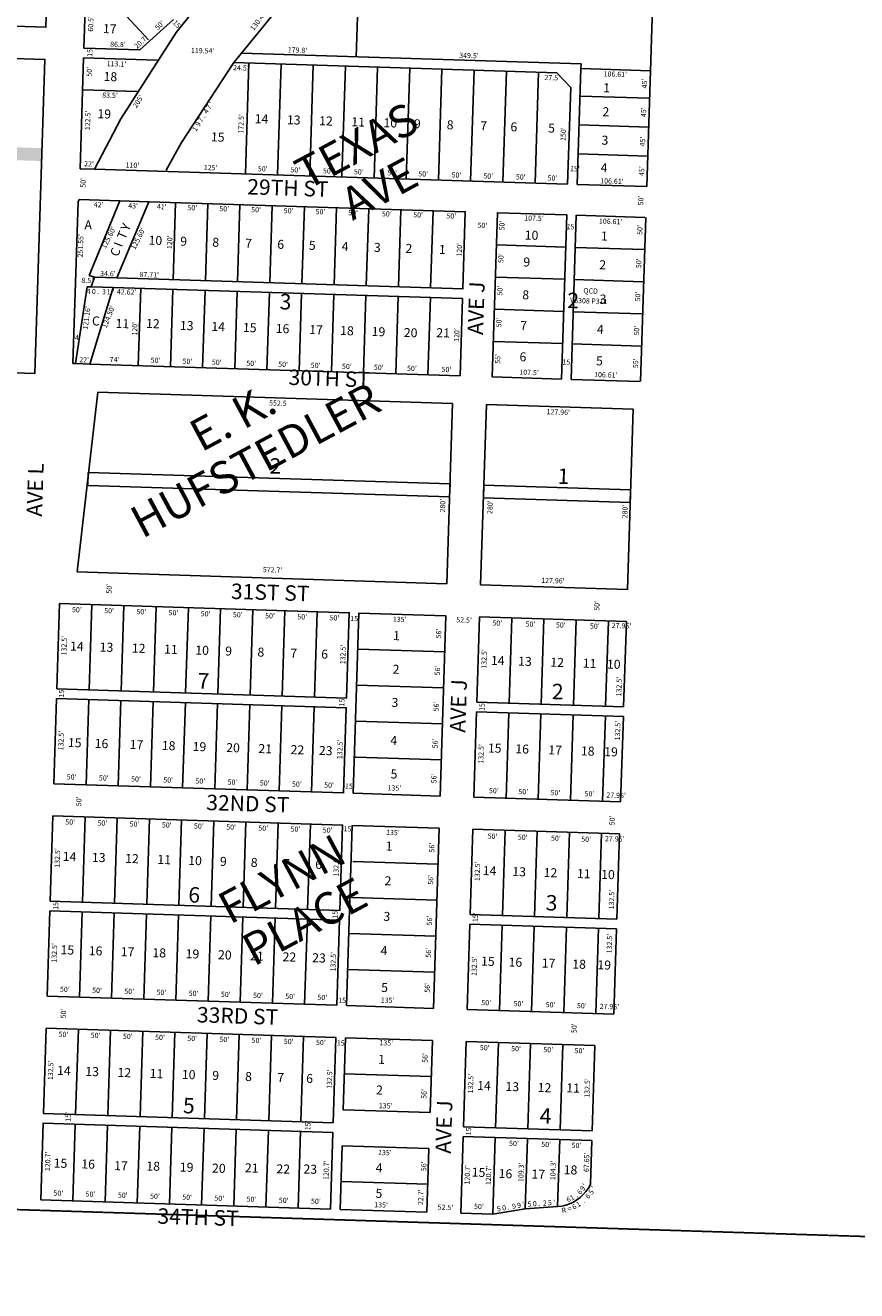
# Model space of a CAD drawing. Extents: x 947268 to 1905164, y 7267850 to 14546462.
# Drawn here: x 948597 to 949888, y 7267862 to 7269827 of the extents above; entities that cross this region are included whole.
import ezdxf
from ezdxf.enums import TextEntityAlignment as Align

# ---------------------------------------------------------------- set-up
doc = ezdxf.new("R2010")
doc.units = 0
doc.linetypes.add('HIDDEN', pattern=[0.375, 0.25, -0.125])
for name, color, linetype in [('1', 7, 'CONTINUOUS'), ('10', 7, 'CONTINUOUS'), ('11', 7, 'CONTINUOUS'), ('13', 7, 'CONTINUOUS'), ('15', 7, 'CONTINUOUS'), ('19', 7, 'CONTINUOUS'), ('22', 7, 'CONTINUOUS'), ('25', 7, 'CONTINUOUS'), ('6', 7, 'CONTINUOUS'), ('7', 7, 'CONTINUOUS')]:
    doc.layers.add(name, color=color, linetype=linetype)
doc.styles.add('ROMANC', font='ROMANC', dxfattribs={"height": 0.2})
doc.styles.add('ROMANS', font='ROMANS', dxfattribs={"height": 0.2})

msp = doc.modelspace()

# ---------------------------------------------------------------- linework, layer by layer
at = {"layer": '1', "color": 253, "linetype": 'HIDDEN'}
msp.add_lwpolyline([(947279.358, 7268029.074), (947448.407, 7273372.259), (952724.283, 7273211.743), (952554.619, 7267861.703), (947279.358, 7268029.074)], dxfattribs=at)
at = {"layer": '25', "color": 212, "linetype": 'CONTINUOUS'}
for points in [[(948694.896, 7269132.741), (949256.813, 7269114.922), (949256.179, 7269094.932), (948694.262, 7269112.75), (948694.896, 7269132.741)], [(949309.287, 7269113.259), (949537.133, 7269106.033), (949536.499, 7269086.043), (949308.653, 7269093.268), (949309.287, 7269113.259)]]:
    msp.add_lwpolyline(points, close=True, dxfattribs=at)
msp.add_solid([(948623.322, 7269636.562), (947993.637, 7269656.529), (948622.688, 7269616.572), (947993.004, 7269636.539)], dxfattribs=at)
at = {"layer": '6', "color": 7, "linetype": 'CONTINUOUS'}
for p, q in [((949568.063, 7269756.68), (949584.247, 7270267.046)), ((949015.23, 7269884.953), (948933.278, 7269784.312)), ((948690.159, 7269852.462), (948688.242, 7269791.993)), ((948774.997, 7269789.242), (948827.609, 7269836.294)), ((948682.341, 7269604.675), (948687.808, 7269777.089)), ((948687.808, 7269777.089), (948802.118, 7269773.464)), ((948688.242, 7269791.993), (948774.997, 7269789.242)), ((948933.278, 7269784.312), (948921.365, 7269769.682)), ((948933.278, 7269784.312), (948932.223, 7269784.346)), ((949460.395, 7269767.598), (948933.278, 7269784.312)), ((948921.365, 7269769.682), (948921.363, 7269769.682)), ((949422.439, 7269753.794), (948921.365, 7269769.682)), ((949460.157, 7269760.102), (949454.453, 7269580.192)), ((949460.157, 7269760.102), (949460.395, 7269767.598)), ((949568.063, 7269756.68), (949460.157, 7269760.102)), ((949562.359, 7269576.771), (949568.063, 7269756.68)), ((949568.103, 7269756.678), (949568.063, 7269756.68)), ((949444.214, 7269730.592), (949422.439, 7269753.794)), ((949439.46, 7269580.668), (949444.214, 7269730.592)), ((948704.529, 7269603.971), (948682.341, 7269604.675)), ((949439.46, 7269580.668), (948704.529, 7269603.971)), ((949454.453, 7269580.192), (949562.359, 7269576.771)), ((949562.359, 7269576.771), (949562.399, 7269576.769)), ((948671.352, 7269301.972), (948679.325, 7269553.399)), ((948679.325, 7269553.399), (948680.822, 7269556.8)), ((948680.822, 7269556.8), (948744.106, 7269554.793)), ((948744.106, 7269554.793), (948696.598, 7269438.988)), ((948789.275, 7269553.36), (948739.278, 7269434.886)), ((948744.106, 7269554.793), (948789.068, 7269553.366)), ((949444.852, 7269277.444), (949452.934, 7269532.316)), ((949452.934, 7269532.316), (949559.492, 7269528.937)), ((949552.758, 7269274.023), (949560.84, 7269528.895)), ((948675.35, 7269301.845), (948693.606, 7269421.326)), ((948693.606, 7269421.326), (948699.435, 7269421.141)), ((948696.598, 7269438.988), (948704.695, 7269435.982)), ((948699.435, 7269421.141), (948704.695, 7269435.982)), ((948739.278, 7269434.886), (948704.695, 7269435.982)), ((948733.895, 7269420.049), (948697.34, 7269301.148)), ((948699.435, 7269421.141), (948733.895, 7269420.049)), ((948733.895, 7269420.049), (949276.243, 7269402.851)), ((949276.243, 7269402.851), (949272.439, 7269282.911)), ((948675.35, 7269301.845), (948671.352, 7269301.972)), ((948697.34, 7269301.148), (948675.35, 7269301.845)), ((949272.439, 7269282.911), (948697.34, 7269301.148)), ((949551.41, 7269274.066), (949444.852, 7269277.444)), ((948677.689, 7268978.208), (948710.052, 7269257.323)), ((948710.052, 7269257.323), (949260.775, 7269239.86)), ((949260.775, 7269239.86), (949251.9, 7268960)), ((949304.375, 7268958.336), (949313.248, 7269238.196)), ((949313.248, 7269238.196), (949541.094, 7269230.971)), ((949532.22, 7268951.111), (949541.094, 7269230.971)), ((949251.9, 7268960), (948677.689, 7268978.208)), ((949532.22, 7268951.111), (949304.375, 7268958.336)), ((949298.59, 7268775.928), (949302.789, 7268908.362)), ((949302.789, 7268908.362), (949530.635, 7268901.137)), ((949526.436, 7268768.703), (949530.635, 7268901.137)), ((949526.436, 7268768.703), (949298.59, 7268775.928)), ((949293.916, 7268628.502), (949298.115, 7268760.935)), ((949298.115, 7268760.935), (949525.96, 7268753.711)), ((949521.761, 7268621.277), (949525.96, 7268753.711)), ((949521.761, 7268621.277), (949293.916, 7268628.502)), ((949288.131, 7268446.093), (949292.331, 7268578.527)), ((949292.331, 7268578.527), (949520.177, 7268571.302)), ((949515.977, 7268438.869), (949520.177, 7268571.302)), ((949515.977, 7268438.869), (949288.131, 7268446.093)), ((949283.457, 7268298.668), (949287.657, 7268431.101)), ((949287.657, 7268431.101), (949515.502, 7268423.877)), ((949511.302, 7268291.443), (949515.502, 7268423.877)), ((949511.302, 7268291.443), (949283.457, 7268298.668)), ((949090.917, 7268142.692), (949094.466, 7268254.636)), ((949094.466, 7268254.636), (949229.398, 7268250.357)), ((949229.398, 7268250.357), (949225.849, 7268138.413)), ((949277.672, 7268116.259), (949281.872, 7268248.693)), ((949281.872, 7268248.693), (949481.772, 7268242.355)), ((949477.572, 7268109.92), (949481.772, 7268242.355)), ((949477.572, 7268109.92), (949277.672, 7268116.259)), ((949086.011, 7267987.969), (949089.141, 7268086.72)), ((949273.416, 7267982.027), (949277.198, 7268101.267)), ((949277.198, 7268101.267), (949477.097, 7268094.928)), ((949474.953, 7268027.312), (949477.097, 7268094.928)), ((949224.074, 7268082.441), (949220.943, 7267983.691)), ((949220.943, 7267983.691), (949086.011, 7267987.969)), ((949323.391, 7267980.442), (949373.683, 7267988.853)), ((949373.683, 7267988.853), (949423.816, 7267992.265)), ((949323.391, 7267980.442), (949273.416, 7267982.027))]:
    msp.add_line(p, q, dxfattribs=at)
for points in [[(949587.641, 7270374.089), (949439.499, 7270315.961), (949298.245, 7270242.665), (949165.426, 7270155.005), (949042.499, 7270053.942), (948930.808, 7269940.583), (948831.578, 7269816.171), (948745.897, 7269682.067), (948704.529, 7269603.971)], [(948029.582, 7269843.493), (948033.29, 7269960.435), (948632.988, 7269941.419), (948629.28, 7269824.477), (948029.582, 7269843.493)], [(947982.545, 7269306.704), (947998.012, 7269794.459), (948627.695, 7269774.492), (948612.229, 7269286.738), (947982.545, 7269306.704)], [(948921.365, 7269769.682), (948921.354, 7269769.669), (948840.041, 7269645.204), (948816.221, 7269602.531)], [(948789.748, 7269553.346), (949280.521, 7269537.783), (949276.718, 7269417.844), (948739.278, 7269434.886)], [(949322.414, 7269281.327), (949330.496, 7269536.199), (949437.942, 7269532.791), (949429.86, 7269277.92), (949322.414, 7269281.327)], [(948646.418, 7268796.608), (948650.618, 7268929.042), (949100.391, 7268914.779), (949096.192, 7268782.346), (948646.418, 7268796.608)], [(949106.51, 7268634.444), (949115.384, 7268914.304), (949250.316, 7268910.025), (949241.442, 7268630.166), (949106.51, 7268634.444)], [(948641.743, 7268649.182), (948645.943, 7268781.615), (949095.716, 7268767.353), (949091.517, 7268634.92), (948641.743, 7268649.182)], [(948635.96, 7268466.773), (948640.159, 7268599.207), (949089.933, 7268584.945), (949085.733, 7268452.511), (948635.96, 7268466.773)], [(949096.051, 7268304.61), (949104.925, 7268584.47), (949239.857, 7268580.191), (949230.983, 7268300.331), (949096.051, 7268304.61)], [(948631.284, 7268319.348), (948635.484, 7268451.781), (949085.258, 7268437.519), (949081.058, 7268305.086), (948631.284, 7268319.348)], [(948625.501, 7268136.939), (948629.7, 7268269.373), (949079.474, 7268255.111), (949075.274, 7268122.677), (948625.501, 7268136.939)], [(948621.245, 7268002.707), (948625.025, 7268121.946), (949074.799, 7268107.685), (949071.018, 7267988.445), (948621.245, 7268002.707)], [(949423.816, 7267992.265), (949430.208, 7267993.071), (949436.479, 7267994.54), (949442.564, 7267996.658), (949448.394, 7267999.398), (949453.905, 7268002.734), (949459.038, 7268006.627), (949463.735, 7268011.036), (949467.946, 7268015.912), (949471.623, 7268021.2), (949474.729, 7268026.844), (949474.953, 7268027.312)]]:
    msp.add_lwpolyline(points, dxfattribs=at)
at = {"layer": '7', "color": 7, "linetype": 'CONTINUOUS'}
for p, q in [((949111.07, 7269778.675), (949116.654, 7269954.776)), ((948719.516, 7269879.631), (948788.564, 7269804.875)), ((948939.014, 7269596.536), (948944.481, 7269768.949)), ((948988.989, 7269594.952), (948994.457, 7269767.365)), ((949038.965, 7269593.367), (949044.431, 7269765.781)), ((949088.939, 7269591.782), (949094.406, 7269764.196)), ((949138.914, 7269590.198), (949144.381, 7269762.611)), ((949188.889, 7269588.613), (949194.356, 7269761.026)), ((949238.864, 7269587.028), (949244.331, 7269759.442)), ((949288.839, 7269585.443), (949294.306, 7269757.857)), ((949338.814, 7269583.859), (949344.28, 7269756.272)), ((949388.788, 7269582.275), (949394.256, 7269754.688)), ((948687.069, 7269727.087), (948770.852, 7269724.43)), ((949458.808, 7269717.554), (949566.713, 7269714.133)), ((949457.382, 7269672.576), (949565.288, 7269669.155)), ((949455.956, 7269627.6), (949563.862, 7269624.178)), ((948826.943, 7269432.106), (948830.747, 7269552.045)), ((948876.919, 7269430.52), (948880.722, 7269550.461)), ((948926.893, 7269428.936), (948930.697, 7269548.876)), ((948976.868, 7269427.352), (948980.672, 7269547.291)), ((949026.844, 7269425.767), (949030.647, 7269545.707)), ((949076.818, 7269424.183), (949080.621, 7269544.122)), ((949126.794, 7269422.597), (949130.597, 7269542.538)), ((949176.768, 7269421.013), (949180.571, 7269540.952)), ((949226.743, 7269419.428), (949230.546, 7269539.368)), ((949328.911, 7269486.223), (949436.357, 7269482.817)), ((949451.35, 7269482.341), (949557.907, 7269478.963)), ((949327.327, 7269436.249), (949434.773, 7269432.842)), ((949449.765, 7269432.367), (949556.322, 7269428.988)), ((948772.69, 7269298.758), (948776.493, 7269418.698)), ((948822.665, 7269297.174), (948826.469, 7269417.113)), ((948872.64, 7269295.588), (948876.443, 7269415.529)), ((948922.615, 7269294.004), (948926.418, 7269413.943)), ((948972.59, 7269292.42), (948976.393, 7269412.359)), ((949022.565, 7269290.835), (949026.368, 7269410.775)), ((949072.539, 7269289.25), (949076.342, 7269409.19)), ((949122.515, 7269287.665), (949126.318, 7269407.605)), ((949172.489, 7269286.081), (949176.292, 7269406.02)), ((949222.464, 7269284.496), (949226.268, 7269404.436)), ((949325.741, 7269386.274), (949433.188, 7269382.867)), ((949448.181, 7269382.391), (949554.738, 7269379.013)), ((949324.157, 7269336.299), (949431.603, 7269332.892)), ((949446.595, 7269332.417), (949553.154, 7269329.038)), ((948696.393, 7268795.023), (948700.592, 7268927.456)), ((948746.368, 7268793.439), (948750.568, 7268925.872)), ((948796.343, 7268791.854), (948800.542, 7268924.287)), ((948846.317, 7268790.269), (948850.517, 7268922.703)), ((948896.293, 7268788.684), (948900.492, 7268921.117)), ((948946.267, 7268787.1), (948950.467, 7268919.533)), ((948996.242, 7268785.516), (949000.441, 7268917.949)), ((949046.218, 7268783.93), (949050.417, 7268916.364)), ((949348.566, 7268774.343), (949352.765, 7268906.776)), ((949398.54, 7268772.759), (949402.739, 7268905.192)), ((949448.515, 7268771.174), (949452.714, 7268903.607)), ((949498.49, 7268769.589), (949502.69, 7268902.023)), ((949248.542, 7268854.053), (949113.609, 7268858.332)), ((949246.766, 7268798.082), (949111.834, 7268802.36)), ((948691.718, 7268647.597), (948695.917, 7268780.031)), ((948741.693, 7268646.013), (948745.893, 7268778.446)), ((948791.668, 7268644.428), (948795.867, 7268776.862)), ((948841.643, 7268642.843), (948845.842, 7268775.276)), ((948891.618, 7268641.259), (948895.817, 7268773.692)), ((948941.592, 7268639.674), (948945.792, 7268772.107)), ((948991.568, 7268638.089), (948995.767, 7268770.523)), ((949041.542, 7268636.504), (949045.742, 7268768.938)), ((949343.891, 7268626.918), (949348.09, 7268759.351)), ((949393.865, 7268625.332), (949398.064, 7268757.766)), ((949443.841, 7268623.748), (949448.04, 7268756.182)), ((949493.815, 7268622.163), (949498.014, 7268754.596)), ((949244.992, 7268742.11), (949110.059, 7268746.388)), ((949110.784, 7268690.337), (949108.285, 7268690.416)), ((949243.217, 7268686.138), (949110.784, 7268690.337)), ((948685.934, 7268465.189), (948690.133, 7268597.622)), ((948735.91, 7268463.604), (948740.109, 7268596.038)), ((948785.884, 7268462.02), (948790.083, 7268594.453)), ((948835.859, 7268460.435), (948840.058, 7268592.869)), ((948885.834, 7268458.85), (948890.033, 7268591.283)), ((948935.809, 7268457.266), (948940.008, 7268589.699)), ((948985.783, 7268455.681), (948989.983, 7268588.114)), ((949035.759, 7268454.096), (949039.958, 7268586.53)), ((949338.107, 7268444.509), (949342.306, 7268576.942)), ((949388.081, 7268442.925), (949392.281, 7268575.358)), ((949438.056, 7268441.34), (949442.255, 7268573.773)), ((949488.031, 7268439.755), (949492.231, 7268572.189)), ((949238.083, 7268524.219), (949105.649, 7268528.419)), ((949236.308, 7268468.247), (949103.874, 7268472.447)), ((948681.259, 7268317.763), (948685.458, 7268450.196)), ((948731.235, 7268316.179), (948735.434, 7268448.612)), ((948781.209, 7268314.593), (948785.408, 7268447.027)), ((948831.185, 7268313.009), (948835.384, 7268445.442)), ((948881.159, 7268311.424), (948885.358, 7268443.858)), ((948931.134, 7268309.84), (948935.333, 7268442.273)), ((948981.109, 7268308.255), (948985.309, 7268440.689)), ((949031.084, 7268306.67), (949035.283, 7268439.103)), ((949333.432, 7268297.083), (949337.631, 7268429.516)), ((949383.406, 7268295.498), (949387.606, 7268427.932)), ((949433.382, 7268293.913), (949437.581, 7268426.348)), ((949483.356, 7268292.329), (949487.556, 7268424.762)), ((949234.533, 7268412.275), (949099.6, 7268416.554)), ((949232.758, 7268356.303), (949097.826, 7268360.582)), ((948675.475, 7268135.355), (948679.675, 7268267.788)), ((948725.451, 7268133.77), (948729.65, 7268266.203)), ((948775.425, 7268132.186), (948779.625, 7268264.619)), ((948825.4, 7268130.6), (948829.599, 7268263.034)), ((948875.375, 7268129.016), (948879.575, 7268261.449)), ((948925.35, 7268127.431), (948929.549, 7268259.865)), ((948975.324, 7268125.847), (948979.524, 7268258.28)), ((949025.3, 7268124.262), (949029.499, 7268256.696)), ((949327.648, 7268114.675), (949331.847, 7268247.108)), ((949377.622, 7268113.09), (949381.822, 7268245.523)), ((949427.597, 7268111.506), (949431.796, 7268243.939)), ((949227.624, 7268194.385), (949092.691, 7268198.664)), ((949225.849, 7268138.413), (949090.917, 7268142.692)), ((948671.219, 7268001.122), (948675, 7268120.362)), ((948721.194, 7267999.538), (948724.975, 7268118.778)), ((948771.169, 7267997.952), (948774.95, 7268117.193)), ((948821.144, 7267996.368), (948824.925, 7268115.608)), ((948871.118, 7267994.784), (948874.9, 7268114.023)), ((948921.094, 7267993.199), (948924.874, 7268112.439)), ((948971.068, 7267991.614), (948974.85, 7268110.854)), ((949021.044, 7267990.029), (949024.824, 7268109.269)), ((949224.074, 7268082.441), (949089.141, 7268086.72)), ((949323.391, 7267980.442), (949327.172, 7268099.682)), ((949373.683, 7267988.853), (949377.147, 7268098.098)), ((949423.816, 7267992.265), (949427.122, 7268096.513)), ((949222.322, 7268027.169), (949087.39, 7268031.448))]:
    msp.add_line(p, q, dxfattribs=at)

# ---------------------------------------------------------------- texts
at = {"layer": '10', "color": 134, "linetype": 'CONTINUOUS', "style": 'ROMANS'}
for s, p in [('17', (948717.618, 7269815.402)), ('18', (948718.648, 7269741.029)), (' 1', (949490.19, 7269723.671)), ('19', (948709.135, 7269683.162)), (' 2', (949489.009, 7269686.437)), ('14', (948953.408, 7269675.416)), ('13', (949003.384, 7269673.831)), ('12', (949053.358, 7269672.246)), ('11', (949103.333, 7269670.662)), ('10', (949153.309, 7269669.077)), (' 9', (949196.22, 7269667.716)), (' 8', (949247.203, 7269666.1)), (' 7', (949299.196, 7269664.451)), (' 6', (949346.145, 7269662.963)), ('15', (948885.317, 7269647.144)), ('5', (949408.916, 7269660.972)), (' 3', (949487.607, 7269642.194)), (' 4', (949486.253, 7269599.513)), ('A', (948689.033, 7269510.564)), ('10', (948788.522, 7269486.635)), ('10', (949372.574, 7269494.713)), (' 1', (949486.549, 7269493.426)), (' 9', (948833.419, 7269485.211)), (' 8', (948883.211, 7269483.633)), (' 7', (948934.196, 7269482.016)), (' 6', (948984.169, 7269480.431)), (' 5', (949033.136, 7269478.878)), (' 4', (949084.119, 7269477.261)), (' 3', (949134.094, 7269475.677)), (' 2', (949183.06, 7269474.124)), (' 1', (949235.053, 7269472.475)), (' 9', (949366.2, 7269452.974)), (' 2', (949484.122, 7269448.688)), (' 8', (949364.583, 7269401.991)), (' 3', (949484.454, 7269395.464)), ('C', (948700.673, 7269361.331)), ('11', (948737.261, 7269357.446)), ('12', (948784.568, 7269357.345)), ('13', (948837.185, 7269354.278)), ('14', (948886.056, 7269352.728)), ('15', (948935.022, 7269351.176)), ('16', (948986.006, 7269349.559)), (' 7', (949361.264, 7269354.115)), ('17', (949037.998, 7269347.91)), ('18', (949085.955, 7269346.39)), ('19', (949134.921, 7269344.837)), ('20', (949184.895, 7269343.252)), ('21', (949235.339, 7269343.014)), (' 4', (949480.499, 7269348.46)), (' 6', (949360.293, 7269305.712)), (' 5', (949479.064, 7269299.45)), (' 1', (949163.816, 7268872.597)), ('14', (948666.647, 7268856.118)), ('13', (948712.586, 7268854.662)), ('12', (948762.56, 7268853.077)), ('11', (948812.535, 7268851.492)), ('10', (948861.063, 7268849.953)), (' 9', (948903.152, 7268848.619)), (' 8', (948953.378, 7268847.026)), (' 7', (949004.362, 7268845.409)), (' 6', (949052.319, 7268843.889)), (' 2', (949163.168, 7268820.353)), ('14', (949320.136, 7268834.034)), ('13', (949362.35, 7268832.695)), ('12', (949412.379, 7268831.109)), ('11', (949462.697, 7268829.514)), ('10', (949500.28, 7268828.322)), (' 3', (949161.531, 7268768.718)), ('15', (948663.258, 7268706.337)), ('16', (948704.855, 7268705.018)), ('17', (948759.173, 7268703.295)), ('18', (948809.147, 7268701.711)), ('19', (948856.881, 7268700.197)), (' 4', (949159.66, 7268709.697)), ('20', (948909.097, 7268698.541)), ('21', (948959.072, 7268696.957)), ('22', (949009.047, 7268695.372)), ('23', (949052.968, 7268693.979)), ('15', (949315.384, 7268697.921)), ('16', (949358.033, 7268696.569)), ('17', (949409.22, 7268694.946)), ('18', (949459.828, 7268693.341)), ('19', (949495.964, 7268692.195)), (' 5', (949160.032, 7268657.7)), (' 1', (949152.389, 7268545.795)), ('14', (948655.289, 7268529.446)), ('13', (948700.49, 7268528.013)), ('12', (948752.2, 7268526.373)), ('11', (948802.176, 7268524.789)), ('10', (948850.124, 7268523.268)), (' 9', (948895.062, 7268521.843)), (' 8', (948943.017, 7268520.323)), (' 7', (948992.993, 7268518.738)), (' 6', (949042.968, 7268517.153)), ('14', (949307.375, 7268507.406)), ('13', (949353.351, 7268505.949)), ('12', (949401.933, 7268504.408)), (' 2', (949150.674, 7268491.707)), ('11', (949453.699, 7268502.766)), ('10', (949491.282, 7268501.575)), (' 3', (949148.922, 7268436.459)), ('15', (948651.79, 7268384.437)), ('16', (948695.687, 7268383.046)), ('17', (948745.373, 7268381.47)), ('18', (948794.479, 7268379.913)), ('19', (948846.046, 7268378.278)), ('20', (948896.31, 7268376.684)), ('21', (948946.141, 7268375.104)), ('22', (948996.549, 7268373.506)), ('23', (949042.508, 7268372.048)), (' 4', (949144.517, 7268383.308)), ('15', (949304.733, 7268366.777)), ('16', (949347.527, 7268365.42)), ('17', (949399.147, 7268363.784)), ('18', (949446.428, 7268362.284)), ('19', (949485.457, 7268361.047)), (' 5', (949145.419, 7268325.987)), (' 1', (949140.688, 7268214.412)), ('14', (948646.417, 7268196.884)), ('13', (948690.314, 7268195.492)), ('12', (948740.289, 7268193.907)), ('11', (948790.263, 7268192.322)), ('10', (948840.239, 7268190.737)), (' 9', (948883.15, 7268189.377)), (' 8', (948934.134, 7268187.76)), (' 7', (948984.108, 7268186.176)), (' 6', (949029.038, 7268184.751)), ('14', (949298.72, 7268173.474)), ('13', (949342.64, 7268172.081)), ('12', (949392.614, 7268170.497)), ('11', (949437.149, 7268169.866)), (' 2', (949137.476, 7268166.77)), ('15', (948641.176, 7268053.096)), ('16', (948684.088, 7268051.734)), ('17', (948735.04, 7268049.109)), ('18', (948785.046, 7268048.533)), ('19', (948837.04, 7268046.884)), ('20', (948887.015, 7268045.3)), ('21', (948938.063, 7268045.702)), ('22', (948987.029, 7268044.149)), ('23', (949028.962, 7268043.83)), (' 4', (949136.885, 7268045.754)), ('15', (949290.336, 7268038.958)), ('16', (949332.118, 7268036.852)), ('17', (949383.126, 7268036.017)), ('18', (949433.136, 7268042.744)), (' 5', (949136.641, 7268006.214))]:
    msp.add_text(s, height=13.999, rotation=358.1838, dxfattribs=at).set_placement(p)
for s, rotation, p in [('Y', 66.926925, (948759.66641, 7269511.405426)), ('T', 66.926925, (948754.280628, 7269498.762747)), ('C', 68.542678, (948743.565579, 7269472.650275)), ('I', 68.542678, (948748.205512, 7269484.456654))]:
    msp.add_text(s, height=13.999, rotation=rotation, dxfattribs=at).set_placement(p, align=Align.CENTER)
at = {"layer": '10', "color": 134, "linetype": 'CONTINUOUS', "style": 'ROMANC'}
for s, p in [('3', (949001.302285, 7269394.870411)), ('2', (949448.008285, 7269396.917411)), ('2', (948985.704285, 7269139.751411)), ('1', (949432.767757, 7269123.840272)), ('7', (948873.882285, 7268805.951411)), ('2', (949423.935285, 7268789.316411)), ('6', (948859.530285, 7268473.518411)), ('3', (949414.455285, 7268461.124411)), ('5', (948851.224285, 7268146.097411)), ('4', (949405.110716, 7268130.09447))]:
    msp.add_text(s, height=24, rotation=358.1838, dxfattribs=at).set_placement(p, align=Align.MIDDLE)
at = {"layer": '11', "color": 7, "linetype": 'CONTINUOUS', "style": 'ROMANS'}
for s, rotation, p in [("60.5'", 88.1838, (948699.98635, 7269829.605066)), ("50'", 42.7838, (948806.528758, 7269826.498977)), ("15'", 313.5838, (948832.760775, 7269827.598144)), ('130.43', 53.1838, (948959.662802, 7269833.43895)), ("86.8'", 358.1838, (948741.155066, 7269796.72765)), ("20.7'", 42.7838, (948777.710134, 7269800.789848)), ("15'", 88.1838, (948698.605804, 7269786.078085)), ("119.54'", 358.1838, (948872.742047, 7269786.941103)), ("179.8'", 358.1838, (949020.005057, 7269787.884876)), ("349.5'", 358.1838, (949286.211057, 7269779.443876)), ("50'", 88.1838, (948697.627804, 7269755.231085)), ("113.1'", 358.1838, (948738.825057, 7269766.482876)), ("24.5'", 358.1838, (948932.144066, 7269760.35265)), ("106.61'", 358.1838, (949513.506047, 7269750.403103)), ("27.5'", 358.1838, (949415.521066, 7269745.02565)), ("45'", 88.1838, (949559.834804, 7269736.958085)), ("83.5'", 358.1838, (948728.830066, 7269717.67765)), ("205'", 58.1838, (948773.345131, 7269708.779417)), ("45'", 88.1838, (949558.422804, 7269692.423085)), ("122.5'", 88.1838, (948695.230124, 7269679.613057)), ("172.5'", 88.1838, (948933.486124, 7269674.304057)), ("150'", 88.1838, (949433.675577, 7269658.381075)), ("45'", 88.1838, (949556.972804, 7269646.686085)), ("22'", 358.1838, (948696.288085, 7269611.253196)), ("110'", 358.1838, (948763.675075, 7269609.115423)), ("125'", 358.1838, (948885.154075, 7269605.263423)), ("50'", 358.1838, (948966.107085, 7269603.386196)), ("50'", 358.1838, (949016.622085, 7269601.784196)), ("50'", 358.1838, (949067.137085, 7269600.183196)), ("50'", 358.1838, (949115.248085, 7269598.657196)), ("50'", 358.1838, (949166.966085, 7269597.016196)), ("50'", 358.1838, (949215.077085, 7269595.492196)), ("50'", 358.1838, (949266.796085, 7269593.851196)), ("15'", 358.1838, (949450.721085, 7269603.569196)), ("45'", 88.1838, (949555.521804, 7269600.947085)), ("50'", 88.1838, (948688.084804, 7269582.669085)), ("50'", 358.1838, (949316.108085, 7269592.288196)), ("50'", 358.1838, (949366.624085, 7269590.686196)), ("50'", 358.1838, (949415.938085, 7269589.122196)), ("106.61'", 358.1838, (949508.239047, 7269584.301103)), ("50'", 88.1838, (949554.071804, 7269555.209085)), ("42'", 358.1838, (948711.156085, 7269547.614196)), ("43'", 358.1838, (948764.705085, 7269545.916196)), ("41'", 358.1838, (948809.162085, 7269544.506196)), ("50'", 358.1838, (948856.647085, 7269543.001196)), ("50'", 358.1838, (948906.156085, 7269541.431196)), ("50'", 358.1838, (948955.664085, 7269539.860196)), ("50'", 358.1838, (949006.181085, 7269538.259196)), ("50'", 358.1838, (949055.690085, 7269536.689196)), ("50'", 358.1838, (949106.207085, 7269535.087196)), ("50'", 358.1838, (949158.745085, 7269533.421196)), ("50'", 358.1838, (949207.243085, 7269531.883196)), ("50'", 358.1838, (949258.771085, 7269530.249196)), ("50'", 358.1838, (949307.023085, 7269515.526196)), ("50'", 88.1838, (949338.529804, 7269516.260085)), ("107.5'", 358.1838, (949387.188057, 7269526.692876)), ("106.61'", 358.1838, (949506.254047, 7269521.712103)), ("251.55'", 88.1838, (948684.199897, 7269484.894047)), ("125.60'", 63.1838, (948727.59764, 7269497.185166)), ("125.60'", 63.1838, (948773.30264, 7269495.736166)), ("120'", 88.1838, (948822.509577, 7269490.359075)), ("15'", 358.1838, (949445.601085, 7269513.465196)), ("50'", 88.1838, (949552.621804, 7269509.471085)), ("120'", 88.1838, (949272.323577, 7269478.632075)), ("50'", 88.1838, (949336.926804, 7269465.707085)), ("50'", 88.1838, (949550.979804, 7269457.715085)), ("34.6'", 358.1838, (948725.577066, 7269440.47965)), ("87.71'", 358.1838, (948789.744057, 7269438.943876)), ("8.5'", 358.1838, (948693.467075, 7269430.081423)), ("50'", 88.1838, (949335.323804, 7269415.155085)), ("42.62'", 358.1838, (948754.716057, 7269412.126876)), ("50'", 88.1838, (949549.339804, 7269405.959085)), ("121.16'", 83.1838, (948693.492912, 7269372.980685)), ("124.50'", 68.1838, (948727.296988, 7269374.307192)), ("120'", 88.1838, (948768.392577, 7269355.959075)), ("50'", 88.1838, (949333.758804, 7269365.805085)), ("4'", 358.1838, (948678.992094, 7269341.27697)), ("120'", 88.1838, (949268.125577, 7269346.232075)), ("50'", 88.1838, (949547.659804, 7269352.999085)), ("22'", 358.1838, (948688.691085, 7269306.722196)), ("74'", 358.1838, (948735.889085, 7269306.962196)), ("50'", 358.1838, (948799.573085, 7269305.955196)), ("50'", 358.1838, (948849.081085, 7269304.386196)), ("50'", 358.1838, (948894.549085, 7269302.944196)), ("50'", 358.1838, (948948.098085, 7269301.246196)), ("50'", 358.1838, (948997.604085, 7269299.676196)), ("50'", 358.1838, (949048.123085, 7269298.074196)), ("55'", 88.1838, (949331.964804, 7269309.235085)), ("15'", 358.1838, (949438.933085, 7269303.150196)), ("55'", 88.1838, (949546.056804, 7269302.446085)), ("50'", 358.1838, (949096.620085, 7269296.536196)), ("50'", 358.1838, (949146.127085, 7269294.966196)), ("50'", 358.1838, (949197.656085, 7269293.332196)), ("50'", 358.1838, (949251.205085, 7269291.635196)), ("107.5'", 358.1838, (949379.593057, 7269287.169876)), ("106.61'", 358.1838, (949498.697047, 7269283.392103)), ('552.5', 358.1838, (948989.501558, 7269239.445608)), ("127.96'", 358.1838, (949424.890047, 7269225.640103)), ("280'", 88.1838, (949246.389577, 7269081.135075)), ("280'", 88.1838, (949319.925577, 7269078.804075)), ("280'", 88.1838, (949529.492577, 7269072.159075)), ("572.7'", 358.1838, (948981.317057, 7268980.415876)), ("127.96'", 358.1838, (949416.583047, 7268963.668103)), ("50'", 88.1838, (948728.507804, 7268952.000085)), ("50'", 88.1838, (949485.985804, 7268925.439085)), ("50'", 358.1838, (948677.441085, 7268918.536196)), ("50'", 358.1838, (948727.416085, 7268916.952196)), ("50'", 358.1838, (948777.391085, 7268915.368196)), ("50'", 358.1838, (948827.366085, 7268913.782196)), ("50'", 358.1838, (948877.340085, 7268912.198196)), ("50'", 358.1838, (948927.316085, 7268910.613196)), ("50'", 358.1838, (948977.290085, 7268909.029196)), ("50'", 358.1838, (949027.265085, 7268907.443196)), ("50'", 358.1838, (949077.240085, 7268905.859196)), ("15'", 358.1838, (949109.595085, 7268904.833196)), ("135'", 358.1838, (949178.630075, 7268903.527423)), ("52.5'", 358.1838, (949278.615066, 7268902.63565)), ("50'", 358.1838, (949330.200085, 7268897.838196)), ("50'", 358.1838, (949381.675085, 7268896.206196)), ("50'", 358.1838, (949428.737085, 7268894.714196)), ("50'", 358.1838, (949481.682085, 7268893.034196)), ("27.96'", 358.1838, (949523.020057, 7268893.665876)), ("132.5'", 88.1838, (948658.551124, 7268863.725057)), ("56'", 88.1838, (949240.113804, 7268882.570085)), ("132.5'", 88.1838, (949091.588124, 7268849.993057)), ("132.5'", 88.1838, (949310.723124, 7268843.045057)), ("56'", 88.1838, (949238.293804, 7268825.172085)), ("132.5'", 88.1838, (949520.239124, 7268800.138057)), ("15'", 88.1838, (948654.584804, 7268790.643085)), ("15'", 88.1838, (949089.912804, 7268776.839085)), ("56'", 88.1838, (949236.520804, 7268769.245085)), ("15'", 88.1838, (949307.577804, 7268769.937085)), ("132.5'", 88.1838, (949518.068124, 7268731.752057)), ("132.5'", 88.1838, (948653.876124, 7268716.299057)), ("132.5'", 88.1838, (949086.914124, 7268702.568057)), ("56'", 88.1838, (949234.700804, 7268711.848085)), ("132.5'", 88.1838, (949306.049124, 7268695.619057)), ("50'", 358.1838, (948669.201085, 7268658.667196)), ("50'", 358.1838, (948719.175085, 7268657.083196)), ("50'", 358.1838, (948769.151085, 7268655.498196)), ("50'", 358.1838, (948819.125085, 7268653.913196)), ("50'", 358.1838, (948869.100085, 7268652.328196)), ("50'", 358.1838, (948919.075085, 7268650.744196)), ("56'", 88.1838, (949232.973804, 7268657.393085)), ("50'", 358.1838, (948969.050085, 7268649.160196)), ("50'", 358.1838, (949019.024085, 7268647.574196)), ("50'", 358.1838, (949069.000085, 7268645.990196)), ("15'", 358.1838, (949101.336085, 7268644.333196)), ("135'", 358.1838, (949170.323075, 7268641.554423)), ("50'", 358.1838, (949324.882085, 7268637.245196)), ("50'", 358.1838, (949370.473085, 7268635.799196)), ("50'", 358.1838, (949420.477085, 7268634.214196)), ("50'", 358.1838, (949473.423085, 7268632.534196)), ("27.96'", 358.1838, (949514.666057, 7268630.221876)), ("50'", 88.1838, (948681.458804, 7268621.839085)), ("50'", 88.1838, (949509.521804, 7268592.286085)), ("50'", 358.1838, (948666.982085, 7268588.702196)), ("50'", 358.1838, (948716.957085, 7268587.118196)), ("50'", 358.1838, (948766.932085, 7268585.533196)), ("50'", 358.1838, (948816.907085, 7268583.948196)), ("50'", 358.1838, (948866.881085, 7268582.364196)), ("50'", 358.1838, (948916.857085, 7268580.779196)), ("50'", 358.1838, (948966.831085, 7268579.195196)), ("50'", 358.1838, (949016.807085, 7268577.609196)), ("50'", 358.1838, (949066.781085, 7268576.025196)), ("15'", 358.1838, (949099.236085, 7268578.105196)), ("135'", 358.1838, (949168.130075, 7268572.383423)), ("56'", 88.1838, (949229.566804, 7268549.954085)), ("50'", 358.1838, (949322.642085, 7268566.600196)), ("50'", 358.1838, (949369.705085, 7268565.107196)), ("50'", 358.1838, (949421.179085, 7268563.476196)), ("50'", 358.1838, (949468.241085, 7268561.983196)), ("27.96'", 358.1838, (949512.519057, 7268562.521876)), ("132.5'", 88.1838, (948648.093124, 7268533.891057)), ("132.5'", 88.1838, (949081.130124, 7268520.159057)), ("132.5'", 88.1838, (949300.264124, 7268513.210057)), ("56'", 88.1838, (949227.979804, 7268499.915085)), ("132.5'", 88.1838, (949508.647124, 7268469.241057)), ("15'", 88.1838, (948645.602804, 7268460.924085)), ("15'", 88.1838, (949079.459804, 7268447.166085)), ("56'", 88.1838, (949225.973804, 7268436.630085)), ("15'", 88.1838, (949297.169804, 7268441.736085)), ("132.5'", 88.1838, (948643.418124, 7268386.465057)), ("132.5'", 88.1838, (949505.382124, 7268400.890057)), ("132.5'", 88.1838, (949076.456124, 7268372.733057)), ("56'", 88.1838, (949224.386804, 7268386.591085)), ("132.5'", 88.1838, (949295.590124, 7268365.785057)), ("50'", 358.1838, (948658.742085, 7268328.833196)), ("50'", 358.1838, (948708.716085, 7268327.249196)), ("50'", 358.1838, (948758.692085, 7268325.664196)), ("50'", 358.1838, (948808.667085, 7268324.079196)), ("50'", 358.1838, (948858.641085, 7268322.494196)), ("50'", 358.1838, (948908.617085, 7268320.910196)), ("50'", 358.1838, (948958.591085, 7268319.325196)), ("50'", 358.1838, (949008.566085, 7268317.740196)), ("50'", 358.1838, (949058.541085, 7268316.155196)), ("56'", 88.1838, (949222.659804, 7268332.135085)), ("15'", 358.1838, (949090.788085, 7268311.717196)), ("135'", 358.1838, (949159.869075, 7268311.883423)), ("50'", 358.1838, (949312.972085, 7268308.088196)), ("50'", 358.1838, (949362.976085, 7268306.502196)), ("50'", 358.1838, (949412.980085, 7268304.917196)), ("50'", 358.1838, (949461.514085, 7268303.378196)), ("27.96'", 358.1838, (949504.259057, 7268302.021876)), ("50'", 88.1838, (948657.457804, 7268292.369085)), ("50'", 358.1838, (948656.523085, 7268258.868196)), ("50'", 358.1838, (948706.498085, 7268257.284196)), ("50'", 88.1838, (949450.608804, 7268269.415085)), ("50'", 358.1838, (948756.473085, 7268255.699196)), ("50'", 358.1838, (948806.448085, 7268254.114196)), ("50'", 358.1838, (948856.422085, 7268252.529196)), ("50'", 358.1838, (948906.398085, 7268250.945196)), ("50'", 358.1838, (948956.372085, 7268249.360196)), ("50'", 358.1838, (949006.348085, 7268247.776196)), ("50'", 358.1838, (949056.323085, 7268246.191196)), ("15'", 358.1838, (949088.688085, 7268245.489196)), ("135'", 358.1838, (949157.769075, 7268245.654423)), ("50'", 358.1838, (949310.754085, 7268238.123196)), ("50'", 358.1838, (949359.287085, 7268236.584196)), ("56'", 88.1838, (949219.206804, 7268223.226085)), ("50'", 358.1838, (949409.291085, 7268234.998196)), ("50'", 358.1838, (949457.825085, 7268233.459196)), ("132.5'", 88.1838, (948637.634124, 7268204.057057)), ("132.5'", 88.1838, (949070.671124, 7268190.325057)), ("132.5'", 88.1838, (949289.805124, 7268183.377057)), ("132.5'", 88.1838, (949470.810124, 7268176.539057)), ("56'", 88.1838, (949217.432804, 7268167.299085)), ("135'", 358.1838, (949156.866075, 7268147.883423)), ("15'", 88.1838, (948664.819804, 7268131.784085)), ("15'", 88.1838, (949037.187804, 7268118.503085)), ("15'", 88.1838, (949286.669804, 7268110.592085)), ("50'", 358.1838, (949356.092085, 7268089.363196)), ("50'", 358.1838, (949406.096085, 7268087.776196)), ("50'", 358.1838, (949453.158085, 7268086.284196)), ("120.7'", 88.1838, (948633.146124, 7268062.528057)), ("135'", 358.1838, (949155.656075, 7268075.115423)), ("67.65'", 88.1838, (949469.798124, 7268061.135057)), ("120.7'", 88.1838, (949065.533124, 7268048.817057)), ("56'", 88.1838, (949217.165804, 7268054.969085)), ("120.7'", 88.1838, (949284.668124, 7268041.868057)), ("120.7'", 88.1838, (949317.583124, 7268040.825057)), ("109.3'", 88.1838, (949368.263124, 7268045.673057)), ("104.3'", 88.1838, (949417.776124, 7268048.499057)), ("50'", 358.1838, (948648.701085, 7268012.192196)), ("50'", 358.1838, (948698.677085, 7268010.608196)), ("50'", 358.1838, (948748.651085, 7268009.023196)), ("50'", 358.1838, (948798.627085, 7268007.438196)), ("50'", 358.1838, (948848.601085, 7268005.853196)), ("50'", 358.1838, (948898.576085, 7268004.269196)), ("50'", 358.1838, (948948.551085, 7268002.684196)), ("50'", 358.1838, (948998.526085, 7268001.099196)), ("22.7'", 88.1838, (949212.34835, 7268006.942066)), ("50'", 358.1838, (949048.500085, 7267999.515196)), ("135'", 358.1838, (949149.789075, 7267993.985423)), ("52.5'", 358.1838, (949249.681066, 7267990.14865)), ("50'", 358.1838, (949301.693085, 7267991.486196))]:
    msp.add_text(s, height=8, rotation=rotation, dxfattribs=at).set_placement(p, align=Align.MIDDLE)
for s, rotation, p in [('4', 56.9652, (948874.689114, 7269696.125033)), ('7', 56.9652, (948879.016114, 7269702.779033)), ("'", 56.9652, (948882.797966, 7269708.593693)), ('9', 58.181431, (948862.074256, 7269676.006251)), ('7', 58.181431, (948866.259256, 7269682.751251)), ('.', 58.181431, (948869.911225, 7269688.636182)), ('1', 58.181431, (948857.362024, 7269668.412529)), ('4', 358.1838, (948695.713375, 7269418.258041)), ('0', 358.1838, (948703.964215, 7269417.995962)), ('.', 358.1838, (948710.569883, 7269417.787082)), ('3', 358.1838, (948719.511375, 7269417.503041)), ('1', 358.1838, (948726.445877, 7269417.282734)), ("'", 358.1838, (948734.378877, 7269417.031734)), ('6', 48.009022, (949467.761913, 7268011.097099)), ('5', 53.852386, (949472.71865, 7268017.449721)), ("'", 59.695747, (949476.454756, 7268023.63759)), ('R', 12.948844, (949432.54227, 7267990.538248)), ('=', 18.792208, (949441.242232, 7267993.008227)), ('6', 24.635569, (949448.073862, 7267995.90927)), ('1', 30.478933, (949454.214028, 7267999.378652)), ('.', 42.165658, (949461.056664, 7268004.468084))]:
    msp.add_text(s, height=8, rotation=rotation, dxfattribs=at).set_placement(p, align=Align.TOP_CENTER)
for s, rotation, p in [("'", 59.695747, (949469.615621, 7268023.824856)), ('6', 24.635569, (949442.582623, 7267999.99145)), ('1', 30.478933, (949448.3348, 7268002.879126)), ('.', 36.322297, (949454.684133, 7268007.076056)), ('6', 48.009022, (949461.099914, 7268012.66599)), ('9', 53.852386, (949465.926161, 7268018.322897)), ('5', 9.493733, (949333.286896, 7267985.138619)), ('0', 9.493733, (949341.417691, 7267986.499255)), ('.', 9.493733, (949347.934893, 7267987.58805)), ('9', 9.493733, (949356.761046, 7267989.064804)), ('9', 9.493733, (949364.588046, 7267990.373804)), ("'", 9.493733, (949371.431743, 7267991.516865)), ('5', 3.894394, (949380.489588, 7267992.322199)), ('0', 3.894394, (949388.712879, 7267992.88305)), ('.', 3.894394, (949395.305947, 7267993.331787)), ('2', 3.894394, (949404.234613, 7267993.938452)), ('5', 3.894394, (949412.163588, 7267994.479199)), ("'", 3.894394, (949419.072922, 7267994.948534))]:
    msp.add_text(s, height=8, rotation=rotation, dxfattribs=at).set_placement(p, align=Align.CENTER)
at = {"layer": '13', "color": 14, "linetype": 'CONTINUOUS', "style": 'ROMANS'}
msp.add_text('V6308 P311', height=8, rotation=358.1838, dxfattribs=at).set_placement((949472.336019, 7269398.218782), align=Align.MIDDLE)
at = {"layer": '15', "color": 30, "linetype": 'CONTINUOUS', "style": 'ROMANC'}
for s, p in [('TEXAS', (949114.551612, 7269634.581251)), ('AVE', (949149.977714, 7269568.475888)), ('HUFSTEDLER', (948957.618489, 7269146.202033)), ('E. K.', (948922.381485, 7269212.409909)), ('FLYNN', (948998.516452, 7268495.694768)), ('PLACE', (949033.938612, 7268429.587251))]:
    msp.add_text(s, height=50, rotation=28.1838, dxfattribs=at).set_placement(p, align=Align.MIDDLE)
at = {"layer": '19', "color": 1, "linetype": 'CONTINUOUS', "style": 'ROMANC'}
for s, rotation, p in [('29TH ST', 358.1838, (949005.021368, 7269571.661056)), ('AVE J', 88.1838, (949300.524484, 7269387.801848)), ('30TH ST', 358.1838, (949069.166368, 7269275.736056)), ('AVE L', 88.1838, (948615.718333, 7269105.739709)), ('31ST ST', 358.1838, (948977.567972, 7268943.355557)), ('AVE J', 88.1838, (949272.995484, 7268769.940848)), ('32ND ST', 358.1838, (948942.778937, 7268615.206996)), ('33RD ST', 358.1838, (948926.924507, 7268285.493937)), ('AVE J', 88.1838, (949250.467484, 7268115.906848)), ('34TH ST', 358.1838, (948865.624798, 7267972.758116))]:
    msp.add_text(s, height=24, rotation=rotation, dxfattribs=at).set_placement(p, align=Align.MIDDLE)
at = {"layer": '22', "color": 3, "linetype": 'CONTINUOUS', "style": 'ROMANS'}
msp.add_text('QCD', height=8, rotation=358.1838, dxfattribs=at).set_placement((949475.122476, 7269413.767752), align=Align.MIDDLE)

doc.saveas('drawing.dxf')
